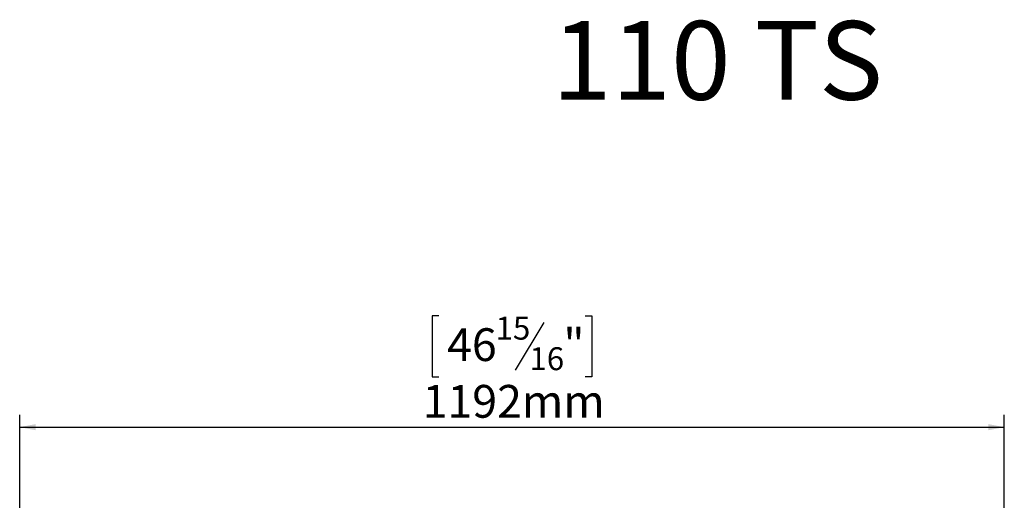
# Model space of a CAD drawing. Units: millimetres. Extents: x 53 to 3916, y 40 to 3000.
# Drawn here: x 445 to 1637, y 2418 to 3000 of the extents above; entities that cross this region are included whole.
import ezdxf

# ---------------------------------------------------------------- set-up
doc = ezdxf.new("R2010")
doc.units = ezdxf.units.MM
doc.header["$LTSCALE"] = 15
doc.layers.add('FORMAT', color=7, linetype='Continuous')
doc.styles.add('SLDTEXTSTYLE0', font='TXT', dxfattribs={"width": 0.7})
doc.styles.add('SLDTEXTSTYLE1', font='TXT', dxfattribs={"width": 0.75})
doc.dimstyles.new('SLDDIMSTYLE0', dxfattribs={"dimtxt": 39.6875, "dimasz": 19.5, "dimexe": 0, "dimexo": 0.0625, "dimgap": 9.921875, "dimtad": 1, "dimdec": 0, "dimrnd": 1e-09, "dimzin": 12, "dimdsep": 46, "dimtxsty": 'SLDTEXTSTYLE1', "dimsah": 1, "dimcen": 0.09, "dimadec": 0, "dimazin": 3, "dimtfac": 1, "dimtdec": 0, "dimtofl": 0, "dimtmove": 0, "dimatfit": 3, "dimfxl": 0, "dimfrac": 2, "dimtolj": 1, "dimtzin": 12, "dimarcsym": 0})

# ---------------------------------------------------------------- blocks, each defined once
blk = doc.blocks.new('_D')
at = {"layer": 'FORMAT'}
for p, q in [((951.9, 2641.8), (943.8, 2641.8)), ((943.8, 2641.8), (943.8, 2567.7)), ((1129.1, 2641.8), (1137.2, 2641.8)), ((1137.2, 2641.8), (1137.2, 2567.7)), ((1079, 2633.7), (1044.3, 2575.9)), ((943.8, 2567.7), (951.9, 2567.7)), ((1137.2, 2567.7), (1129.1, 2567.7)), ((444.5, 2275.2), (444.5, 2521.8)), ((1636.5, 2275.2), (1636.5, 2521.8)), ((444.5, 2506.8), (1636.5, 2506.8))]:
    blk.add_line(p, q, dxfattribs=at)
for points in [[(444.5, 2506.8), (464, 2503), (464, 2510.5)], [(1636.5, 2506.8), (1617, 2510.5), (1617, 2503)]]:
    blk.add_solid(points, dxfattribs=at)
at = {"layer": 'FORMAT', "attachment_point": 1, "style": 'SLDTEXTSTYLE1'}
for s, insert, char_height in [('15', (1020.6, 2640.6), 27.78), ('46', (961.9, 2626.6), 39.69), ('"', (1102.7, 2626.6), 39.7), ('16', (1061.6, 2603.6), 27.78), ('1192mm', (932.3, 2557.9), 39.69)]:
    blk.add_mtext(s, dxfattribs=dict(at, insert=insert, char_height=char_height))

msp = doc.modelspace()

# ---------------------------------------------------------------- texts
at = {"layer": 'FORMAT', "insert": (1289.2, 2998.7), "char_height": 95.25, "attachment_point": 2, "style": 'SLDTEXTSTYLE0'}
msp.add_mtext('110 TS', dxfattribs=at)

# ---------------------------------------------------------------- dimensions: what is measured, and where the dimension line sits
at = {"layer": 'FORMAT'}
dim = msp.add_linear_dim(base=(1636.5, 2506.8), p1=(444.5, 2260.2), p2=(1636.5, 2260.2), angle=0, dimstyle='SLDDIMSTYLE0', dxfattribs=at)
dim.commit()
dim.dimension.update_dxf_attribs({"geometry": '_D', "text_midpoint": (1040.5, 2506.8), "dimtype": 160})

doc.saveas('drawing.dxf')
